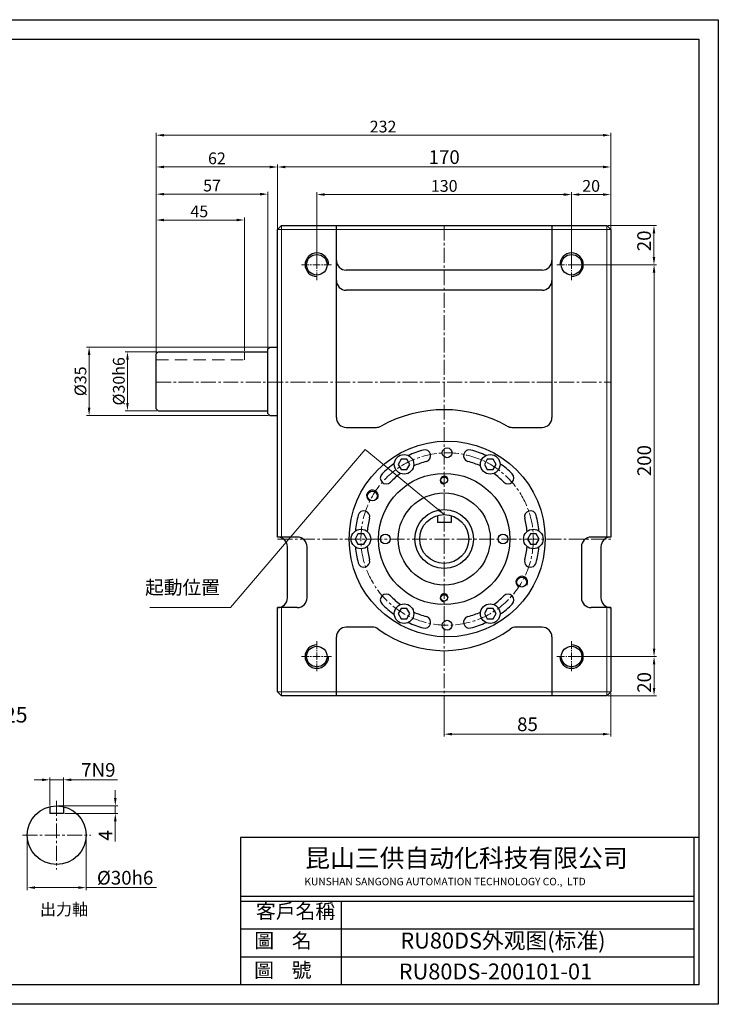
# Model space of a CAD drawing. Units: millimetres. Extents: x 915 to 1659, y -750 to -247.
# Drawn here: x 1303 to 1659, y -750 to -247 of the extents above; entities that cross this region are included whole.
import ezdxf

# ---------------------------------------------------------------- set-up
doc = ezdxf.new("R2010")
doc.units = ezdxf.units.MM
doc.linetypes.add('CENTER2', pattern=[28.575, 19.05, -3.175, 3.175, -3.175])
doc.linetypes.add('HIDDEN2', pattern=[4.7625, 3.175, -1.5875])
for name, color, linetype, lineweight in [('AM_3', 4, 'HIDDEN2', 9), ('CON', 3, 'Continuous', 20), ('点划线', 1, 'CENTER2', 9)]:
    doc.layers.add(name, color=color, linetype=linetype, lineweight=lineweight)
doc.layers.add('实线', color=7, linetype='Continuous')
doc.layers.add('细实线', color=7, linetype='Continuous')
doc.styles.add('CHINA', font='txt.shx', dxfattribs={"bigfont": 'china.shx'})
doc.styles.add('romans', font='romans.shx')
doc.styles.get("Standard").update_dxf_attribs({"font": 'txt', "bigfont": 'gbcbig.shx'})
doc.styles.add('宋体', font='romans.shx')
doc.dimstyles.new('ISO-25-6', dxfattribs={"dimtxt": 6, "dimasz": 4, "dimexe": 1.25, "dimexo": 0.625, "dimtad": 1, "dimtxsty": 'romans', "dimcen": 2.5, "dimclrd": 3, "dimclre": 3, "dimclrt": 3, "dimadec": 0, "dimazin": 0, "dimtfac": 1, "dimtmove": 0, "dimatfit": 3, "dimfxl": 1, "dimlwd": 9, "dimlwe": 9, "dimarcsym": 0})

# ---------------------------------------------------------------- blocks, each defined once
blk = doc.blocks.new('*D30')
at = {"layer": 'Defpoints', "color": 0}
for p in [(1604.25, -322.64), (1434.25, -354.54), (1604.25, -354.54)]:
    blk.add_point(p, dxfattribs=at)
at = {"layer": '细实线', "color": 3, "lineweight": 9}
for p, q in [((1434.25, -353.92), (1434.25, -321.39)), ((1604.25, -353.92), (1604.25, -321.39)), ((1438.25, -322.64), (1600.25, -322.64))]:
    blk.add_line(p, q, dxfattribs=at)
at = {"layer": '细实线', "color": 3}
for points in [[(1438.25, -321.97), (1438.25, -323.3), (1434.25, -322.64)], [(1600.25, -321.97), (1600.25, -323.3), (1604.25, -322.64)]]:
    blk.add_solid(points, dxfattribs=at)
at = {"layer": '细实线', "color": 3, "insert": (1519.25, -318.51), "char_height": 7, "attachment_point": 5, "style": 'romans'}
blk.add_mtext('170', dxfattribs=at)
blk = doc.blocks.new('*D31')
at = {"layer": 'Defpoints', "color": 0}
for p in [(1519.25, -591.92), (1604.25, -590.54), (1604.25, -612.14)]:
    blk.add_point(p, dxfattribs=at)
at = {"layer": '细实线', "color": 3, "lineweight": 9}
for p, q in [((1519.25, -592.54), (1519.25, -613.39)), ((1604.25, -591.17), (1604.25, -613.39)), ((1523.25, -612.14), (1600.25, -612.14))]:
    blk.add_line(p, q, dxfattribs=at)
at = {"layer": '细实线', "color": 3}
for points in [[(1523.25, -611.48), (1523.25, -612.81), (1519.25, -612.14)], [(1600.25, -611.48), (1600.25, -612.81), (1604.25, -612.14)]]:
    blk.add_solid(points, dxfattribs=at)
at = {"layer": '细实线', "color": 3, "insert": (1561.75, -608.02), "char_height": 7, "attachment_point": 5, "style": 'romans'}
blk.add_mtext('85', dxfattribs=at)
blk = doc.blocks.new('*D32')
at = {"layer": 'Defpoints', "color": 0}
for p in [(1583.62, -572.54), (1626.35, -572.54), (1602.25, -592.54)]:
    blk.add_point(p, dxfattribs=at)
at = {"layer": '细实线', "color": 3, "lineweight": 9}
for p, q in [((1584.25, -572.54), (1627.6, -572.54)), ((1626.35, -588.54), (1626.35, -576.54)), ((1602.87, -592.54), (1627.6, -592.54))]:
    blk.add_line(p, q, dxfattribs=at)
at = {"layer": '细实线', "color": 3}
for points in [[(1625.69, -576.54), (1627.02, -576.54), (1626.35, -572.54)], [(1625.69, -588.54), (1627.02, -588.54), (1626.35, -592.54)]]:
    blk.add_solid(points, dxfattribs=at)
at = {"layer": '细实线', "color": 3, "insert": (1622.23, -585.76), "char_height": 7, "attachment_point": 5, "rotation": 90, "style": 'romans'}
blk.add_mtext('20', dxfattribs=at)
blk = doc.blocks.new('*D11')
at = {"layer": 'Defpoints', "color": 0}
for p in [(1583.62, -372.54), (1626.35, -372.54), (1583.62, -572.54)]:
    blk.add_point(p, dxfattribs=at)
at = {"layer": '细实线', "color": 3, "lineweight": 9}
for p, q in [((1584.25, -372.54), (1627.6, -372.54)), ((1626.35, -568.54), (1626.35, -376.54)), ((1584.25, -572.54), (1627.6, -572.54))]:
    blk.add_line(p, q, dxfattribs=at)
at = {"layer": '细实线', "color": 3}
for points in [[(1625.69, -376.54), (1627.02, -376.54), (1626.35, -372.54)], [(1625.69, -568.54), (1627.02, -568.54), (1626.35, -572.54)]]:
    blk.add_solid(points, dxfattribs=at)
at = {"layer": '细实线', "color": 3, "insert": (1622.23, -472.54), "char_height": 7, "attachment_point": 5, "rotation": 90, "style": 'romans'}
blk.add_mtext('200', dxfattribs=at)
blk = doc.blocks.new('*D33')
at = {"layer": 'Defpoints', "color": 0}
for p in [(1602.25, -352.54), (1626.31, -352.54), (1583.62, -372.54)]:
    blk.add_point(p, dxfattribs=at)
at = {"layer": '细实线', "color": 3, "lineweight": 9}
for p, q in [((1602.87, -352.54), (1627.56, -352.54)), ((1626.31, -368.54), (1626.31, -356.54)), ((1584.25, -372.54), (1627.56, -372.54))]:
    blk.add_line(p, q, dxfattribs=at)
at = {"layer": '细实线', "color": 3}
for points in [[(1625.64, -356.54), (1626.98, -356.54), (1626.31, -352.54)], [(1625.64, -368.54), (1626.98, -368.54), (1626.31, -372.54)]]:
    blk.add_solid(points, dxfattribs=at)
at = {"layer": '细实线', "color": 3, "insert": (1622.18, -360.35), "char_height": 7, "attachment_point": 5, "rotation": 90, "style": 'romans'}
blk.add_mtext('20', dxfattribs=at)
blk = doc.blocks.new('*D17')
at = {"layer": 'CON', "color": 3, "lineweight": 9}
for p, q in [((1372.25, -417.42), (1372.25, -305.17)), ((1376.25, -306.42), (1600.25, -306.42)), ((1604.25, -354.42), (1604.25, -305.17))]:
    blk.add_line(p, q, dxfattribs=at)
at = {"layer": 'CON', "color": 3}
for points in [[(1376.25, -305.76), (1376.25, -307.09), (1372.25, -306.42)], [(1600.25, -305.76), (1600.25, -307.09), (1604.25, -306.42)]]:
    blk.add_solid(points, dxfattribs=at)
at = {"layer": 'Defpoints', "color": 0}
for p in [(1604.25, -306.42), (1604.25, -355.04), (1372.25, -418.04)]:
    blk.add_point(p, dxfattribs=at)
at = {"layer": 'CON', "color": 3, "lineweight": 15, "insert": (1488.04, -302.8), "char_height": 6, "attachment_point": 5, "style": 'romans'}
blk.add_mtext('232', dxfattribs=at)
blk = doc.blocks.new('*D18')
at = {"layer": 'CON', "color": 3, "lineweight": 9}
for p, q in [((1372.25, -417.42), (1372.25, -348.46)), ((1376.25, -349.71), (1413.25, -349.71)), ((1417.25, -416.42), (1417.25, -348.46))]:
    blk.add_line(p, q, dxfattribs=at)
at = {"layer": 'CON', "color": 3}
for points in [[(1376.25, -349.04), (1376.25, -350.37), (1372.25, -349.71)], [(1413.25, -349.04), (1413.25, -350.37), (1417.25, -349.71)]]:
    blk.add_solid(points, dxfattribs=at)
at = {"layer": 'Defpoints', "color": 0}
for p in [(1417.25, -349.71), (1417.25, -417.04), (1372.25, -418.04)]:
    blk.add_point(p, dxfattribs=at)
at = {"layer": 'CON', "color": 3, "lineweight": 15, "insert": (1394.25, -346.08), "char_height": 6, "attachment_point": 5, "style": 'romans'}
blk.add_mtext('45', dxfattribs=at)
blk = doc.blocks.new('*D19')
at = {"layer": 'CON', "color": 3, "lineweight": 9}
for p, q in [((1372.25, -417.42), (1372.25, -321.39)), ((1434.25, -354.42), (1434.25, -321.39)), ((1376.25, -322.64), (1430.25, -322.64))]:
    blk.add_line(p, q, dxfattribs=at)
at = {"layer": 'CON', "color": 3}
for points in [[(1376.25, -321.97), (1376.25, -323.3), (1372.25, -322.64)], [(1430.25, -321.97), (1430.25, -323.3), (1434.25, -322.64)]]:
    blk.add_solid(points, dxfattribs=at)
at = {"layer": 'Defpoints', "color": 0}
for p in [(1434.25, -322.64), (1434.25, -355.04), (1372.25, -418.04)]:
    blk.add_point(p, dxfattribs=at)
at = {"layer": 'CON', "color": 3, "lineweight": 15, "insert": (1403.25, -319.01), "char_height": 6, "attachment_point": 5, "style": 'romans'}
blk.add_mtext('62', dxfattribs=at)
blk = doc.blocks.new('*D20')
at = {"layer": 'CON', "color": 3, "lineweight": 9}
for p, q in [((1372.25, -417.44), (1372.25, -335.26)), ((1376.25, -336.51), (1425.25, -336.51)), ((1429.25, -414.92), (1429.25, -335.26))]:
    blk.add_line(p, q, dxfattribs=at)
at = {"layer": 'CON', "color": 3}
for points in [[(1376.25, -335.85), (1376.25, -337.18), (1372.25, -336.51)], [(1425.25, -335.85), (1425.25, -337.18), (1429.25, -336.51)]]:
    blk.add_solid(points, dxfattribs=at)
at = {"layer": 'Defpoints', "color": 0}
for p in [(1429.25, -336.51), (1429.25, -415.54), (1372.25, -418.06)]:
    blk.add_point(p, dxfattribs=at)
at = {"layer": 'CON', "color": 3, "lineweight": 15, "insert": (1400.75, -332.89), "char_height": 6, "attachment_point": 5, "style": 'romans'}
blk.add_mtext('57', dxfattribs=at)
blk = doc.blocks.new('*D21')
at = {"layer": 'CON', "color": 3, "lineweight": 9}
for p, q in [((1372.62, -417.04), (1356.35, -417.04)), ((1357.6, -421.04), (1357.6, -443.04)), ((1372.62, -447.04), (1356.35, -447.04))]:
    blk.add_line(p, q, dxfattribs=at)
at = {"layer": 'CON', "color": 3}
for points in [[(1356.93, -421.04), (1358.26, -421.04), (1357.6, -417.04)], [(1356.93, -443.04), (1358.26, -443.04), (1357.6, -447.04)]]:
    blk.add_solid(points, dxfattribs=at)
at = {"layer": 'Defpoints', "color": 0}
for p in [(1373.25, -417.04), (1357.6, -447.04), (1373.25, -447.04)]:
    blk.add_point(p, dxfattribs=at)
at = {"layer": 'CON', "color": 3, "lineweight": 15, "insert": (1353.97, -432.04), "char_height": 6, "attachment_point": 5, "rotation": 90, "style": 'romans'}
blk.add_mtext('%%C30h6', dxfattribs=at)
blk = doc.blocks.new('*D34')
at = {"layer": 'CON', "color": 3, "lineweight": 9}
for p, q in [((1429.62, -414.54), (1336.77, -414.54)), ((1338.02, -445.54), (1338.02, -418.54)), ((1429.62, -449.54), (1336.77, -449.54))]:
    blk.add_line(p, q, dxfattribs=at)
at = {"layer": 'CON', "color": 3}
for points in [[(1337.35, -418.54), (1338.69, -418.54), (1338.02, -414.54)], [(1337.35, -445.54), (1338.69, -445.54), (1338.02, -449.54)]]:
    blk.add_solid(points, dxfattribs=at)
at = {"layer": 'Defpoints', "color": 0}
for p in [(1338.02, -414.54), (1430.25, -414.54), (1430.25, -449.54)]:
    blk.add_point(p, dxfattribs=at)
at = {"layer": 'CON', "color": 3, "lineweight": 15, "insert": (1334.39, -432.04), "char_height": 6, "attachment_point": 5, "rotation": 90, "style": 'romans'}
blk.add_mtext('%%C35', dxfattribs=at)
blk = doc.blocks.new('*D22')
at = {"layer": 'CON', "color": 3, "lineweight": 9}
for p, q in [((1454.25, -372.54), (1454.25, -335.46)), ((1458.25, -336.71), (1580.25, -336.71)), ((1584.25, -372.54), (1584.25, -335.46))]:
    blk.add_line(p, q, dxfattribs=at)
at = {"layer": 'CON', "color": 3}
for points in [[(1458.25, -336.04), (1458.25, -337.38), (1454.25, -336.71)], [(1580.25, -336.04), (1580.25, -337.38), (1584.25, -336.71)]]:
    blk.add_solid(points, dxfattribs=at)
at = {"layer": 'Defpoints', "color": 0}
for p in [(1584.25, -336.71), (1454.25, -373.17), (1584.25, -373.17)]:
    blk.add_point(p, dxfattribs=at)
at = {"layer": 'CON', "color": 3, "lineweight": 15, "insert": (1519.25, -333.09), "char_height": 6, "attachment_point": 5, "style": 'romans'}
blk.add_mtext('130', dxfattribs=at)
blk = doc.blocks.new('*D23')
at = {"layer": 'CON', "color": 3, "lineweight": 9}
for p, q in [((1584.25, -372.54), (1584.25, -335.46)), ((1588.25, -336.71), (1600.25, -336.71)), ((1604.25, -353.92), (1604.25, -335.46))]:
    blk.add_line(p, q, dxfattribs=at)
at = {"layer": 'CON', "color": 3}
for points in [[(1588.25, -336.04), (1588.25, -337.38), (1584.25, -336.71)], [(1600.25, -336.04), (1600.25, -337.38), (1604.25, -336.71)]]:
    blk.add_solid(points, dxfattribs=at)
at = {"layer": 'Defpoints', "color": 0}
for p in [(1604.25, -336.71), (1604.25, -354.54), (1584.25, -373.17)]:
    blk.add_point(p, dxfattribs=at)
at = {"layer": 'CON', "color": 3, "lineweight": 15, "insert": (1594.25, -333.09), "char_height": 6, "attachment_point": 5, "style": 'romans'}
blk.add_mtext('20', dxfattribs=at)
blk = doc.blocks.new('*D24')
at = {"layer": 'Defpoints', "color": 0}
for p in [(1306.45, -663.11), (1336.45, -663.11), (1336.45, -690.5)]:
    blk.add_point(p, dxfattribs=at)
at = {"layer": '细实线', "color": 3, "lineweight": 9}
for p, q in [((1306.45, -663.74), (1306.45, -691.75)), ((1336.45, -663.74), (1336.45, -691.75)), ((1310.45, -690.5), (1332.45, -690.5)), ((1336.45, -690.5), (1372.36, -690.5))]:
    blk.add_line(p, q, dxfattribs=at)
at = {"layer": '细实线', "color": 3}
for points in [[(1310.45, -689.83), (1310.45, -691.16), (1306.45, -690.5)], [(1332.45, -689.83), (1332.45, -691.16), (1336.45, -690.5)]]:
    blk.add_solid(points, dxfattribs=at)
at = {"layer": '细实线', "color": 3, "insert": (1356.41, -686.37), "char_height": 7, "attachment_point": 5, "style": 'romans'}
blk.add_mtext('%%C30h6', dxfattribs=at)
blk = doc.blocks.new('*D35')
at = {"layer": 'Defpoints', "color": 0}
for p in [(1321.45, -648.74), (1324.95, -652.74), (1351.39, -652.74)]:
    blk.add_point(p, dxfattribs=at)
at = {"layer": '细实线', "color": 3, "lineweight": 9}
for p, q in [((1351.39, -644.74), (1351.39, -640.74)), ((1322.07, -648.74), (1352.64, -648.74)), ((1325.57, -652.74), (1352.64, -652.74)), ((1351.39, -648.74), (1351.39, -652.74)), ((1351.39, -656.74), (1351.39, -666.99))]:
    blk.add_line(p, q, dxfattribs=at)
at = {"layer": '细实线', "color": 3}
for points in [[(1350.72, -644.74), (1352.06, -644.74), (1351.39, -648.74)], [(1350.72, -656.74), (1352.06, -656.74), (1351.39, -652.74)]]:
    blk.add_solid(points, dxfattribs=at)
at = {"layer": '细实线', "color": 3, "insert": (1347.27, -663.86), "char_height": 7, "attachment_point": 5, "rotation": 90, "style": 'romans'}
blk.add_mtext('4', dxfattribs=at)
blk = doc.blocks.new('*D36')
at = {"layer": 'Defpoints', "color": 0}
for p in [(1324.95, -635.46), (1317.95, -649.24), (1324.95, -649.24)]:
    blk.add_point(p, dxfattribs=at)
at = {"layer": '细实线', "color": 3, "lineweight": 9}
for p, q in [((1313.95, -635.46), (1309.95, -635.46)), ((1317.95, -648.61), (1317.95, -634.21)), ((1317.95, -635.46), (1324.95, -635.46)), ((1324.95, -648.61), (1324.95, -634.21)), ((1328.95, -635.46), (1352.53, -635.46))]:
    blk.add_line(p, q, dxfattribs=at)
at = {"layer": '细实线', "color": 3}
for points in [[(1313.95, -634.79), (1313.95, -636.13), (1317.95, -635.46)], [(1328.95, -634.79), (1328.95, -636.13), (1324.95, -635.46)]]:
    blk.add_solid(points, dxfattribs=at)
at = {"layer": '细实线', "color": 3, "insert": (1342.74, -631.33), "char_height": 7, "attachment_point": 5, "style": 'romans'}
blk.add_mtext('7N9', dxfattribs=at)

msp = doc.modelspace()

# ---------------------------------------------------------------- linework, layer by layer
for p, q in [((1373.249, -417.043), (1372.249, -418.043)), ((1429.249, -415.543), (1430.249, -414.543)), ((1429.249, -448.543), (1429.249, -415.543)), ((1372.249, -446.043), (1372.249, -418.043)), ((1373.249, -447.043), (1372.249, -446.043)), ((1429.249, -448.543), (1430.249, -449.543)), ((1649.141, -664.981), (1415.233, -664.981)), ((1415.233, -664.981), (1415.233, -740.062)), ((1646.57, -664.981), (1646.57, -740.062)), ((1649.141, -664.981), (1649.141, -740.062)), ((1646.57, -695.08), (1415.233, -695.08)), ((1646.57, -697.65), (1415.233, -697.65)), ((1466.641, -697.65), (1466.641, -740.062)), ((1646.57, -711.787), (1415.233, -711.787)), ((1646.57, -725.925), (1415.233, -725.925))]:
    msp.add_line(p, q)
at = {"color": 7}
for p, q in [((1373.249, -417.043), (1429.249, -417.043)), ((1430.249, -414.543), (1434.249, -414.543)), ((1373.249, -447.043), (1429.249, -447.043)), ((1430.249, -449.543), (1434.249, -449.543))]:
    msp.add_line(p, q, dxfattribs=at)
for points in [[(915.225, -247.451), (1659.141, -247.451), (1659.141, -750.062), (915.225, -750.062)], [(925.225, -257.451), (1649.141, -257.451), (1649.141, -740.062), (925.225, -740.062)]]:
    msp.add_lwpolyline(points, close=True)
at = {"layer": 'AM_3', "ltscale": 2}
for p, q in [((1417.249, -421.043), (1417.249, -417.043)), ((1372.249, -421.043), (1417.249, -421.043))]:
    msp.add_line(p, q, dxfattribs=at)
at = {"layer": '实线'}
for p, q in [((1434.249, -354.543), (1436.249, -352.543)), ((1434.249, -511.543), (1434.249, -354.543)), ((1436.249, -352.543), (1602.249, -352.543)), ((1464.249, -450.543), (1464.249, -352.543)), ((1574.249, -352.543), (1574.249, -450.543)), ((1604.249, -354.543), (1602.249, -352.543)), ((1604.249, -354.543), (1604.249, -511.543)), ((1569.249, -375.3), (1469.249, -375.3)), ((1569.249, -385.543), (1469.249, -385.543)), ((1469.249, -455.543), (1484.651, -455.543)), ((1553.846, -455.543), (1569.249, -455.543)), ((1515.749, -500.543), (1515.749, -504.043)), ((1522.749, -500.543), (1522.749, -504.043)), ((1522.749, -504.043), (1515.749, -504.043)), ((1444.249, -511.543), (1434.249, -511.543)), ((1604.249, -511.543), (1594.249, -511.543)), ((1439.249, -542.543), (1439.249, -516.543)), ((1449.249, -542.543), (1449.249, -516.543)), ((1589.249, -516.543), (1589.249, -542.543)), ((1599.249, -516.543), (1599.249, -542.543)), ((1444.249, -547.543), (1434.249, -547.543)), ((1434.249, -590.543), (1434.249, -547.543)), ((1604.249, -547.543), (1594.249, -547.543)), ((1604.249, -547.543), (1604.249, -590.543)), ((1482.588, -557.543), (1469.249, -557.543)), ((1569.249, -557.543), (1555.909, -557.543)), ((1464.249, -592.543), (1464.249, -562.543)), ((1574.249, -562.543), (1574.249, -592.543)), ((1436.249, -592.543), (1434.249, -590.543)), ((1602.249, -592.543), (1436.249, -592.543)), ((1602.249, -592.543), (1604.249, -590.543)), ((1317.948, -649.236), (1317.948, -652.736)), ((1324.948, -652.736), (1317.948, -652.736)), ((1324.948, -649.236), (1324.948, -652.736))]:
    msp.add_line(p, q, dxfattribs=at)
at = {"layer": '实线', "lineweight": 9}
for p, q in [((1434.249, -354.543), (1604.249, -354.543)), ((1436.249, -511.543), (1436.249, -352.543)), ((1602.249, -352.543), (1602.249, -511.543)), ((1436.249, -592.543), (1436.249, -547.543)), ((1602.249, -547.543), (1602.249, -592.543)), ((1604.249, -590.543), (1434.249, -590.543))]:
    msp.add_line(p, q, dxfattribs=at)
at = {"layer": '实线'}
for points in [[(1497.249, -477.036), (1500.249, -477.036), (1501.749, -474.437), (1500.249, -471.839), (1497.249, -471.839), (1495.749, -474.437)], [(1539.749, -474.437), (1541.249, -477.036), (1544.249, -477.036), (1545.749, -474.437), (1544.249, -471.839), (1541.249, -471.839)], [(1478.249, -515.141), (1479.749, -512.543), (1478.249, -509.944), (1475.249, -509.944), (1473.749, -512.543), (1475.249, -515.141)], [(1563.249, -509.944), (1561.749, -512.543), (1563.249, -515.141), (1566.249, -515.141), (1567.749, -512.543), (1566.249, -509.944)], [(1501.749, -550.648), (1500.249, -548.05), (1497.249, -548.05), (1495.749, -550.648), (1497.249, -553.246), (1500.249, -553.246)], [(1544.249, -548.05), (1541.249, -548.05), (1539.749, -550.648), (1541.249, -553.246), (1544.249, -553.246), (1545.749, -550.648)]]:
    msp.add_lwpolyline(points, close=True, dxfattribs=at)
for centre, radius in [((1520.749, -512.543), 50), ((1520.749, -468.543), 2.5), ((1498.749, -474.437), 5), ((1542.749, -474.437), 5), ((1519.249, -512.543), 33.5), ((1519.249, -512.543), 23.5), ((1519.249, -512.543), 15), ((1519.249, -512.543), 12.5), ((1476.749, -512.543), 5), ((1564.749, -512.543), 5), ((1489.249, -512.543), 2.5), ((1549.249, -512.543), 2.5), ((1498.749, -550.648), 5), ((1542.749, -550.648), 5), ((1520.749, -556.543), 2.5), ((1321.448, -663.736), 15)]:
    msp.add_circle(centre, radius, dxfattribs=at)
for centre, radius, start, end in [((1469.249, -370.3), 5, 180, 270), ((1569.249, -370.3), 5, 270, 0), ((1469.249, -380.543), 5, 180, 270), ((1569.249, -380.543), 5, 270, 0), ((1519.249, -512.543), 66, 60.83729, 119.16271), ((1469.249, -450.543), 5, 180, 270), ((1569.249, -450.543), 5, 270, 0), ((1484.651, -450.543), 5, 270, 299.16271), ((1553.846, -450.543), 5, 240.83729, 270), ((1520.749, -512.543), 47, 105, 114.95864), ((1509.361, -470.042), 3, 285, 105), ((1532.137, -470.042), 3, 75, 255), ((1520.749, -512.543), 47, 65.04136, 75), ((1520.749, -512.543), 47, 125.04136, 135), ((1520.749, -512.543), 41, 105, 114.6021), ((1520.749, -512.543), 41, 65.3979, 75), ((1520.749, -512.543), 47, 45, 54.95864), ((1489.636, -481.43), 3, 135, 315), ((1520.749, -512.543), 41, 125.3979, 135), ((1520.749, -512.543), 41, 45, 54.6021), ((1551.861, -481.43), 3, 225, 45), ((1520.749, -512.543), 47, 165, 174.95864), ((1478.248, -501.155), 3, 345, 165), ((1520.749, -512.543), 41, 165, 174.6021), ((1563.249, -501.155), 3, 15, 195), ((1520.749, -512.543), 41, 5.3979, 15), ((1520.749, -512.543), 47, 5.04136, 15), ((1434.249, -516.543), 5, 0, 90), ((1444.249, -516.543), 5, 0, 90), ((1594.249, -516.543), 5, 90, 180), ((1604.249, -516.543), 5, 90, 180), ((1520.749, -512.543), 47, 185.04136, 195), ((1520.749, -512.543), 41, 185.3979, 195), ((1520.749, -512.543), 41, 345, 354.6021), ((1520.749, -512.543), 47, 345, 354.95864), ((1478.248, -523.931), 3, 195, 15), ((1563.249, -523.931), 3, 165, 345), ((1434.249, -542.543), 5, 270, 0), ((1444.249, -542.543), 5, 270, 0), ((1489.636, -543.655), 3, 45, 225), ((1520.749, -512.543), 41, 225, 234.6021), ((1520.749, -512.543), 41, 305.3979, 315), ((1551.861, -543.655), 3, 315, 135), ((1594.249, -542.543), 5, 180, 270), ((1604.249, -542.543), 5, 180, 270), ((1520.749, -512.543), 47, 225, 234.95864), ((1520.749, -512.543), 47, 305.04136, 315), ((1520.749, -512.543), 41, 245.3979, 255), ((1509.361, -555.043), 3, 255, 75), ((1532.137, -555.043), 3, 105, 285), ((1520.749, -512.543), 41, 285, 294.6021), ((1469.249, -562.543), 5, 90, 180), ((1482.588, -562.543), 5, 53.75068, 90), ((1520.749, -512.543), 47, 245.04136, 255), ((1520.749, -512.543), 47, 285, 294.95864), ((1555.909, -562.543), 5, 90, 126.24932), ((1569.249, -562.543), 5, 0, 90), ((1519.249, -512.543), 57, 233.75068, 306.24932)]:
    msp.add_arc(centre, radius, start, end, dxfattribs=at)
at = {"layer": '点划线', "ltscale": 0.4}
for p, q in [((1519.249, -352.543), (1519.249, -592.543)), ((1372.249, -432.543), (1604.249, -432.543)), ((1434.249, -512.543), (1604.249, -512.543)), ((1321.448, -646.269), (1321.448, -681.203)), ((1303.981, -663.736), (1338.915, -663.736))]:
    msp.add_line(p, q, dxfattribs=at)
at = {"layer": '点划线', "ltscale": 0.2}
for p, q in [((1454.249, -380.339), (1454.249, -364.746)), ((1584.249, -380.339), (1584.249, -364.746)), ((1446.452, -372.543), (1462.045, -372.543)), ((1592.045, -372.543), (1576.452, -372.543)), ((1454.249, -564.746), (1454.249, -580.339)), ((1584.249, -564.746), (1584.249, -580.339)), ((1446.452, -572.543), (1462.045, -572.543)), ((1592.045, -572.543), (1576.452, -572.543))]:
    msp.add_line(p, q, dxfattribs=at)
at = {"layer": '点划线', "ltscale": 0.4}
msp.add_circle((1520.749, -512.543), 44, dxfattribs=at)
at = {"layer": '细实线', "color": 3, "lineweight": 9}
msp.add_line((1410.196, -547.466), (1369.022, -547.466), dxfattribs=at)
at = {"layer": '细实线', "color": 0}
for centre, radius in [((1454.249, -372.543), 5.25), ((1584.249, -372.543), 5.25), ((1519.249, -482.543), 1.65), ((1482.644, -490.543), 2.5), ((1558.854, -534.543), 2.5), ((1519.249, -542.543), 1.65), ((1454.249, -572.543), 5.25), ((1584.249, -572.543), 5.25)]:
    msp.add_circle(centre, radius, dxfattribs=at)
for centre, radius, start, end in [((1454.249, -372.543), 6, 0, 270), ((1584.249, -372.543), 6, 270, 180), ((1519.249, -482.543), 2, 358.08979, 270), ((1482.644, -490.543), 3, 330, 238.04636), ((1558.854, -534.543), 3, 330, 238.04636), ((1519.249, -542.543), 2, 358.08979, 270), ((1454.249, -572.543), 6, 90, 0), ((1584.249, -572.543), 6, 180, 90)]:
    msp.add_arc(centre, radius, start, end, dxfattribs=at)

# ---------------------------------------------------------------- texts
at = {"attachment_point": 1}
for s, insert, char_height, width in [('{\\fSimSun|b1|i0|c134|p2;\\C0;昆山三供自动化科技有限公司}', (1448.345, -670.794), 9.27654, 312.7027), ('{\\fSimSun|b0|i0|c134|p54;圖    號}', (1422.256, -728.906), 7.4028, 99.52764)]:
    msp.add_mtext(s, dxfattribs=dict(at, insert=insert, char_height=char_height, width=width))
at = {"color": 0, "attachment_point": 1}
for s, insert, char_height, width in [('{\\fSimSun|b0|i0|c134|p54;\\H0.5x;客戶名稱}', (1423.175, -698.825), 14.8056, 118.99506), ('{\\fSimSun|b0|i0|c134|p54;\\H0.5x;圖    名    }', (1422.347, -713.858), 14.8056, 102.08315), ('{\\H0.5x;RU80DS\\fSimSun|b0|i0|c134|p54;外观图(标准)}', (1496.876, -713.445), 16.28616, 177.99577), ('{\\H0.5x;RU80DS-200101-01}', (1496.058, -729.233), 16.28616, 177.99577)]:
    msp.add_mtext(s, dxfattribs=dict(at, insert=insert, char_height=char_height, width=width))
at = {"layer": 'CON', "insert": (1306.638, -606.236), "char_height": 8, "attachment_point": 9, "style": 'CHINA'}
msp.add_mtext('{\\fSimSun|b0|i0|c134|p2;24-M12xP1.75x深25}', dxfattribs=at)
at = {"layer": 'CON', "insert": (1447.903, -685.495), "char_height": 3.813149, "width": 192.13617, "attachment_point": 1}
msp.add_mtext('{\\fTimes New Roman|b1|i0|c238|p18;\\C0;KUNSHAN SANGONG AUTOMATION TECHNOLOGY CO.,\\fTimes New Roman|b1|i0|c0|p18; \\fTimes New Roman|b1|i0|c238|p18; LTD}', dxfattribs=at)
at = {"layer": '细实线', "color": 3, "insert": (1404.774, -542.949), "char_height": 7, "attachment_point": 9, "style": '宋体'}
msp.add_mtext('起動位置', dxfattribs=at)
at = {"layer": '细实线', "insert": (1312.928, -698.59), "char_height": 6, "width": 31.28799, "attachment_point": 1, "style": '宋体'}
msp.add_mtext('{\\fSimSun|b0|i0|c134|p2;出力軸}', dxfattribs=at)

# ---------------------------------------------------------------- dimensions: what is measured, and where the dimension line sits
at = {"layer": 'CON', "lineweight": 15}
for base, p2, picture, middle in [((1604.249, -306.424), (1604.249, -355.043), '*D17', (1488.037, -306.424)), ((1417.249, -349.706), (1417.249, -417.043), '*D18', (1394.249, -349.706))]:
    dim = msp.add_linear_dim(base=base, p1=(1372.249, -418.043), p2=p2, dimstyle='ISO-25-6', dxfattribs=at)
    dim.commit()
    dim.dimension.update_dxf_attribs({"geometry": picture, "text_midpoint": middle, "dimtype": 160})
for base, p1, p2, picture, middle in [((1434.249, -322.638), (1372.249, -418.043), (1434.249, -355.043), '*D19', (1403.249, -319.013)), ((1429.249, -336.515), (1372.249, -418.065), (1429.249, -415.543), '*D20', (1400.749, -332.89)), ((1584.249, -336.711), (1454.249, -373.168), (1584.249, -373.168), '*D22', (1519.249, -333.086)), ((1604.249, -336.711), (1584.249, -373.168), (1604.249, -354.543), '*D23', (1594.249, -333.086))]:
    dim = msp.add_linear_dim(base=base, p1=p1, p2=p2, dimstyle='ISO-25-6', dxfattribs=at)
    dim.commit()
    dim.dimension.update_dxf_attribs({"geometry": picture, "text_midpoint": middle})
dim = msp.add_linear_dim(base=(1338.019, -414.543), p1=(1430.249, -449.543), p2=(1430.249, -414.543), angle=90, text='%%C<>', dimstyle='ISO-25-6', dxfattribs=at)
dim.commit()
dim.dimension.update_dxf_attribs({"geometry": '*D34', "text_midpoint": (1334.394, -432.043)})
dim = msp.add_linear_dim(base=(1357.597, -447.043), p1=(1373.249, -417.043), p2=(1373.249, -447.043), angle=90, text='%%C<>h6', dimstyle='ISO-25-6', dxfattribs=at)
dim.commit()
dim.dimension.update_dxf_attribs({"geometry": '*D21', "text_midpoint": (1357.597, -432.043), "dimtype": 160})
at = {"layer": '细实线', "color": 3}
for base, p1, p2, picture, middle in [((1604.249, -322.638), (1434.249, -354.543), (1604.249, -354.543), '*D30', (1519.249, -322.638)), ((1604.249, -612.142), (1519.249, -591.918), (1604.249, -590.543), '*D31', (1561.749, -612.142))]:
    dim = msp.add_linear_dim(base=base, p1=p1, p2=p2, dimstyle='ISO-25-6', override={"dimtxt": 7}, dxfattribs=at)
    dim.commit()
    dim.dimension.update_dxf_attribs({"geometry": picture, "text_midpoint": middle, "dimtype": 160})
for base, p1, p2, picture, middle in [((1626.309, -352.543), (1583.624, -372.543), (1602.249, -352.543), '*D33', (1626.309, -360.354)), ((1626.353, -572.543), (1602.249, -592.543), (1583.624, -572.543), '*D32', (1626.353, -585.762)), ((1351.391, -652.736), (1321.448, -648.736), (1324.948, -652.736), '*D35', (1351.391, -663.861))]:
    dim = msp.add_linear_dim(base=base, p1=p1, p2=p2, angle=90, dimstyle='ISO-25-6', override={"dimtxt": 7}, dxfattribs=at)
    dim.commit()
    dim.dimension.update_dxf_attribs({"geometry": picture, "text_midpoint": middle, "dimtype": 160})
dim = msp.add_linear_dim(base=(1626.353, -372.543), p1=(1583.624, -572.543), p2=(1583.624, -372.543), angle=90, dimstyle='ISO-25-6', override={"dimtxt": 7}, dxfattribs=at)
dim.commit()
dim.dimension.update_dxf_attribs({"geometry": '*D11', "text_midpoint": (1622.228, -472.543)})
for base, p1, p2, text, picture, middle in [((1324.948, -635.46), (1317.948, -649.236), (1324.948, -649.236), '<>N9', '*D36', (1342.74, -631.335)), ((1336.448, -690.496), (1306.448, -663.111), (1336.448, -663.111), '%%C<>h6', '*D24', (1356.406, -686.371))]:
    dim = msp.add_linear_dim(base=base, p1=p1, p2=p2, text=text, dimstyle='ISO-25-6', override={"dimtxt": 7}, dxfattribs=at)
    dim.commit()
    dim.dimension.update_dxf_attribs({"geometry": picture, "text_midpoint": middle})

# ---------------------------------------------------------------- leaders
msp.add_leader([(1519.249, -500.043), (1478.904, -466.878), (1410.196, -547.466)], dimstyle='ISO-25-6', override={"dimgap": 0.625, "dimtad": 1}, dxfattribs=at)

doc.saveas('drawing.dxf')
